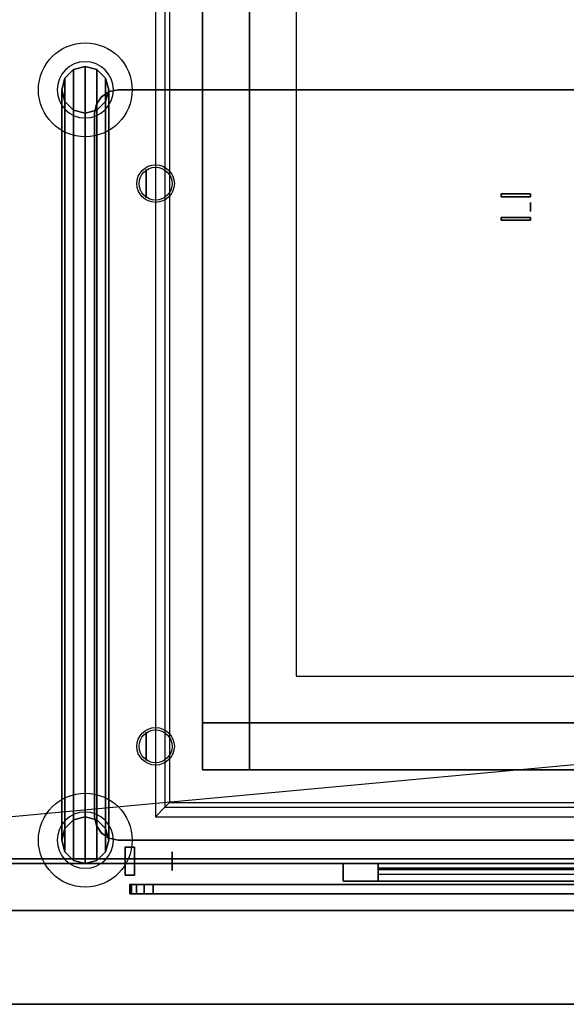
# Model space of a CAD drawing. Extents: x -159 to 159, y -28 to 22.
# Drawn here: x -143 to -131, y -17 to 4 of the extents above; entities that cross this region are included whole.
import ezdxf

# ---------------------------------------------------------------- set-up
doc = ezdxf.new("R2010")
doc.units = 0
doc.layers.get('DEFPOINTS').update_dxf_attribs({"linetype": 'CONTINUOUS'})
for name, color, linetype in [('3D', 254, 'CONTINUOUS'), ('3D-BLACK', 250, 'CONTINUOUS'), ('3D-BRASS', 41, 'CONTINUOUS'), ('3D-CART-BODY', 42, 'CONTINUOUS'), ('3D-CART-TRIM', 5, 'CONTINUOUS'), ('3D-FLAT', 7, 'CONTINUOUS'), ('3D-GLASS-EDGE', 251, 'CONTINUOUS'), ('3D-GLASS-FACE', 9, 'CONTINUOUS'), ('3D-NON', 7, 'CONTINUOUS'), ('3D-SZG', 45, 'CONTINUOUS')]:
    doc.layers.add(name, color=color, linetype=linetype)

msp = doc.modelspace()

# ---------------------------------------------------------------- linework, layer by layer
at = {"layer": '3D', "extrusion": (-1, 0, 0)}
for centre, radius in [((-0.262, 45.5, 140.2), 0.3), ((11.738, 45.5, 140.2), 0.3), ((14.184, 36.504, 139.65), 0.2), ((14.184, 44.404, 139.65), 0.2)]:
    msp.add_circle(centre, radius, dxfattribs=at)
at = {"layer": '3D', "extrusion": (0, -1, 2.23617e-17)}
for centre, radius in [((-139.45, 36.504, 14.684), 0.35), ((-139.45, 44.404, 14.684), 0.35), ((-139.45, 36.504, 14.884), 0.4), ((-139.45, 44.404, 14.884), 0.4)]:
    msp.add_circle(centre, radius, dxfattribs=at)
at = {"layer": '3D'}
for points, invisible_edges in [([(-139.8, 12.562, 34.2), (-139.8, -13.038, 34.2), (-139.7, -12.938, 34.1), (-139.7, 12.462, 34.1)], 4), ([(-139.8, -13.038, 34.2), (-122.2, -13.038, 34.2), (-122.3, -12.938, 34.1), (-139.7, -12.938, 34.1)], 14)]:
    msp.add_3dface(points, dxfattribs=dict(at, invisible_edges=invisible_edges))
at = {"layer": '3D-BLACK'}
for points in [[(-120.1, 13.662, 5), (-120.1, -14.137, 5), (-157.9, -14.137, 5), (-157.9, 13.662, 5)], [(-139, 11.762, 10), (-139, -12.238, 10), (-139, -12.238, 10.5), (-139, 11.762, 10.5)], [(-123, 11.762, 10.5), (-139, 11.762, 10.5), (-139, -12.238, 10.5), (-123, -12.238, 10.5)], [(-123, 11.762, 10), (-139, 11.762, 10), (-139, -12.238, 10), (-123, -12.238, 10)], [(-123, -12.238, 10), (-139, -12.238, 10), (-139, -12.238, 10.5), (-123, -12.238, 10.5)], [(-120.1, -14.137, 5), (-120.1, -14.137, 33), (-157.9, -14.137, 33), (-157.9, -14.137, 5)], [(-135.25, -14.238, 14.75), (-126.75, -14.238, 14.75), (-126.75, -14.238, 23.25), (-135.25, -14.238, 23.25)], [(-135.25, -14.238, 14.75), (-135.25, -14.338, 14.75), (-135.25, -14.338, 23.25), (-135.25, -14.238, 23.25)], [(-135.25, -14.238, 23.25), (-135.25, -14.338, 23.25), (-126.75, -14.338, 23.25), (-126.75, -14.238, 23.25)], [(-135.25, -14.238, 14.75), (-135.25, -14.338, 14.75), (-126.75, -14.338, 14.75), (-126.75, -14.238, 14.75)], [(-135.25, -14.338, 14.75), (-126.75, -14.338, 14.75), (-126.75, -14.338, 23.25), (-135.25, -14.338, 23.25)]]:
    msp.add_3dface(points, dxfattribs=at)
at = {"layer": '3D-BRASS', "extrusion": (-1, 0, 0)}
msp.add_circle((0.238, 2.343, 132), 0.095, dxfattribs=at)
at = {"layer": '3D-BRASS'}
for points in [[(-132, 0.042, 1.715), (-132.63, 0.042, 1.715), (-132.63, -0.018, 1.715), (-132, -0.018, 1.715)], [(-132, 0.042, 2.035), (-132.63, 0.042, 2.035), (-132.63, 0.042, 1.715), (-132, 0.042, 1.715)], [(-132, -0.018, 2.035), (-132.63, -0.018, 2.035), (-132.63, 0.042, 2.035), (-132, 0.042, 2.035)], [(-132, -0.018, 1.715), (-132.63, -0.018, 1.715), (-132.63, -0.018, 2.035), (-132, -0.018, 2.035)], [(-132, -0.458, 2), (-132.63, -0.458, 2), (-132.63, -0.458, 1.75), (-132, -0.458, 1.75)], [(-132, -0.518, 2), (-132.63, -0.518, 2), (-132.63, -0.458, 2), (-132, -0.458, 2)], [(-132, -0.458, 1.75), (-132.63, -0.458, 1.75), (-132.63, -0.518, 1.75), (-132, -0.518, 1.75)], [(-132, -0.518, 1.75), (-132.63, -0.518, 1.75), (-132.63, -0.518, 2), (-132, -0.518, 2)]]:
    msp.add_3dface(points, dxfattribs=at)
at = {"layer": '3D-CART-BODY'}
msp.add_3dface([(-156.5, -14.238, 5.25), (-156.5, -14.238, 33), (-121.5, -14.238, 33), (-121.5, -14.238, 5.25)], dxfattribs=at)
at = {"layer": '3D-CART-TRIM'}
for points in [[(-156.5, -14.238, 5), (-156.5, -14.238, 5.25), (-121.5, -14.238, 5.25), (-121.5, -14.238, 5)], [(-126, -14.613, 14), (-126, -14.238, 14), (-136, -14.238, 14), (-136, -14.613, 14)], [(-136, -14.613, 24), (-136, -14.238, 24), (-126, -14.238, 24), (-126, -14.613, 24)], [(-136, -14.613, 14), (-136, -14.238, 14), (-136, -14.238, 24), (-136, -14.613, 24)], [(-126.75, -14.613, 14.75), (-126.75, -14.238, 14.75), (-135.25, -14.238, 14.75), (-135.25, -14.613, 14.75)], [(-135.25, -14.613, 23.25), (-135.25, -14.238, 23.25), (-126.75, -14.238, 23.25), (-126.75, -14.613, 23.25)], [(-135.25, -14.613, 14.75), (-135.25, -14.238, 14.75), (-135.25, -14.238, 23.25), (-135.25, -14.613, 23.25)], [(-126.75, -14.613, 14.875), (-135.25, -14.613, 14.875), (-135.25, -14.363, 15.5), (-126.75, -14.363, 15.5)], [(-126.75, -14.613, 15.875), (-135.25, -14.613, 15.875), (-135.25, -14.363, 16.5), (-126.75, -14.363, 16.5)], [(-126.75, -14.613, 16.875), (-135.25, -14.613, 16.875), (-135.25, -14.363, 17.5), (-126.75, -14.363, 17.5)], [(-126.75, -14.613, 17.875), (-135.25, -14.613, 17.875), (-135.25, -14.363, 18.5), (-126.75, -14.363, 18.5)], [(-126.75, -14.613, 18.875), (-135.25, -14.613, 18.875), (-135.25, -14.363, 19.5), (-126.75, -14.363, 19.5)], [(-126.75, -14.613, 19.875), (-135.25, -14.613, 19.875), (-135.25, -14.363, 20.5), (-126.75, -14.363, 20.5)], [(-126.75, -14.613, 20.875), (-135.25, -14.613, 20.875), (-135.25, -14.363, 21.5), (-126.75, -14.363, 21.5)], [(-126.75, -14.613, 21.875), (-135.25, -14.613, 21.875), (-135.25, -14.363, 22.5), (-126.75, -14.363, 22.5)], [(-126.75, -14.613, 22.875), (-135.25, -14.613, 22.875), (-135.25, -14.463, 23.25), (-126.75, -14.463, 23.25)]]:
    msp.add_3dface(points, dxfattribs=at)
for points, invisible_edges in [([(-136, -14.613, 14), (-136, -14.238, 14), (-135.25, -14.238, 14.75), (-135.25, -14.613, 14.75)], 10), ([(-126, -14.238, 14), (-126.75, -14.238, 14.75), (-135.25, -14.238, 14.75), (-136, -14.238, 14)], 15), ([(-136, -14.238, 24), (-135.25, -14.238, 23.25), (-126.75, -14.238, 23.25), (-126, -14.238, 24)], 15), ([(-136, -14.238, 14), (-135.25, -14.238, 14.75), (-135.25, -14.238, 23.25), (-136, -14.238, 24)], 15), ([(-136, -14.613, 14), (-136, -14.238, 14), (-135.25, -14.238, 14.75), (-135.25, -14.613, 14.75)], 10), ([(-126, -14.613, 14), (-126.75, -14.613, 14.75), (-135.25, -14.613, 14.75), (-136, -14.613, 14)], 15), ([(-136, -14.613, 24), (-135.25, -14.613, 23.25), (-126.75, -14.613, 23.25), (-126, -14.613, 24)], 15), ([(-136, -14.613, 14), (-135.25, -14.613, 14.75), (-135.25, -14.613, 23.25), (-136, -14.613, 24)], 15)]:
    msp.add_3dface(points, dxfattribs=dict(at, invisible_edges=invisible_edges))
at = {"layer": '3D-FLAT'}
for centre, radius in [((-140, 0.262, 46.2), 0.4), ((-140, 0.262, 46), 0.35), ((-140, -11.738, 46.2), 0.4), ((-140, -11.738, 46), 0.35)]:
    msp.add_circle(centre, radius, dxfattribs=at)
for points, invisible_edges in [([(-158.9, 14.762, 34), (-140, 12.762, 34), (-140, -13.238, 34), (-158.9, -15.238, 34)], 5), ([(-140, 12.762, 34.2), (-140, -13.238, 34.2), (-139.8, -13.038, 34.2), (-139.8, 12.562, 34.2)], 4), ([(-139.7, 12.462, 34.1), (-139.7, -12.938, 34.1), (-138, -11.238, 34.1), (-138, 10.762, 34.1)], 10), ([(-138, 10.762, 31), (-137, 9.762, 31), (-137, -10.238, 31), (-138, -11.238, 31)], 15), ([(-138, -11.238, 31), (-137, -10.238, 31), (-125, -10.238, 31), (-124, -11.238, 31)], 15), ([(-139.7, -12.938, 34.1), (-122.3, -12.938, 34.1), (-124, -11.238, 34.1), (-138, -11.238, 34.1)], 14), ([(-140, -13.238, 34.2), (-122, -13.238, 34.2), (-122.2, -13.038, 34.2), (-139.8, -13.038, 34.2)], 14), ([(-158.9, -15.238, 34), (-140, -13.238, 34), (-122, -13.238, 34), (-119.1, -15.238, 34)], 5)]:
    msp.add_3dface(points, dxfattribs=dict(at, invisible_edges=invisible_edges))
for points in [[(-125, 9.762, 24.375), (-137, 9.762, 24.375), (-137, -10.238, 24.375), (-125, -10.238, 24.375)], [(-138, -11.238, 10.5), (-139, -11.238, 10.5), (-139, -12.238, 10.5), (-138, -12.238, 10.5)], [(-138, -11.238, 33.9), (-139, -11.238, 33.9), (-139, -12.238, 33.9), (-138, -12.238, 33.9)], [(-140.65, -13.884, 36.104), (-140.65, -14.484, 36.104), (-140.45, -14.484, 36.104), (-140.45, -13.884, 36.104)], [(-140.65, -13.884, 44.804), (-140.65, -14.484, 44.804), (-140.45, -14.484, 44.804), (-140.45, -13.884, 44.804)], [(-158.9, -17.238, 32.9), (-158.9, -15.238, 32.9), (-119.1, -15.238, 32.9), (-119.1, -17.238, 32.9)], [(-158.9, -19.55, 32), (-158.9, -17.238, 32), (-119.1, -17.238, 32), (-119.1, -19.55, 32)]]:
    msp.add_3dface(points, dxfattribs=at)
at = {"layer": '3D-GLASS-EDGE'}
for points in [[(-141.262, 1.954, 46), (-141.154, 2.116, 46), (-141.154, 2.116, 46.2), (-141.262, 1.954, 46.2)], [(-141.154, 2.116, 46), (-140.991, 2.224, 46), (-140.991, 2.224, 46.2), (-141.154, 2.116, 46.2)], [(-140.991, 2.224, 46), (-140.8, 2.262, 46), (-140.8, 2.262, 46.2), (-140.991, 2.224, 46.2)], [(-140.8, 2.262, 46), (-121.2, 2.262, 46), (-121.2, 2.262, 46.2), (-140.8, 2.262, 46.2)], [(-141.3, 1.762, 46), (-141.262, 1.954, 46), (-141.262, 1.954, 46.2), (-141.3, 1.762, 46.2)], [(-141.3, -13.238, 46), (-141.3, 1.762, 46), (-141.3, 1.762, 46.2), (-141.3, -13.238, 46.2)], [(-141.262, -13.429, 46), (-141.3, -13.238, 46), (-141.3, -13.238, 46.2), (-141.262, -13.429, 46.2)], [(-141.154, -13.591, 46), (-141.262, -13.429, 46), (-141.262, -13.429, 46.2), (-141.154, -13.591, 46.2)], [(-140.991, -13.699, 46), (-141.154, -13.591, 46), (-141.154, -13.591, 46.2), (-140.991, -13.699, 46.2)], [(-140.8, -13.738, 46), (-140.991, -13.699, 46), (-140.991, -13.699, 46.2), (-140.8, -13.738, 46.2)], [(-121.2, -13.738, 46), (-140.8, -13.738, 46), (-140.8, -13.738, 46.2), (-121.2, -13.738, 46.2)], [(-140.512, -14.684, 35.712), (-140.55, -14.684, 35.904), (-140.55, -14.884, 35.904), (-140.512, -14.884, 35.712)], [(-140.55, -14.684, 35.904), (-140.55, -14.684, 44.904), (-140.55, -14.884, 44.904), (-140.55, -14.884, 35.904)], [(-140.55, -14.684, 44.904), (-140.512, -14.684, 45.095), (-140.512, -14.884, 45.095), (-140.55, -14.884, 44.904)], [(-140.404, -14.684, 35.55), (-140.512, -14.684, 35.712), (-140.512, -14.884, 35.712), (-140.404, -14.884, 35.55)], [(-140.512, -14.684, 45.095), (-140.404, -14.684, 45.257), (-140.404, -14.884, 45.257), (-140.512, -14.884, 45.095)], [(-140.241, -14.684, 35.442), (-140.404, -14.684, 35.55), (-140.404, -14.884, 35.55), (-140.241, -14.884, 35.442)], [(-140.404, -14.684, 45.257), (-140.241, -14.684, 45.365), (-140.241, -14.884, 45.365), (-140.404, -14.884, 45.257)], [(-140.05, -14.684, 35.404), (-140.241, -14.684, 35.442), (-140.241, -14.884, 35.442), (-140.05, -14.884, 35.404)], [(-140.241, -14.684, 45.365), (-140.05, -14.684, 45.404), (-140.05, -14.884, 45.404), (-140.241, -14.884, 45.365)], [(-121.95, -14.684, 35.404), (-140.05, -14.684, 35.404), (-140.05, -14.884, 35.404), (-121.95, -14.884, 35.404)], [(-140.05, -14.684, 45.404), (-121.95, -14.684, 45.404), (-121.95, -14.884, 45.404), (-140.05, -14.884, 45.404)]]:
    msp.add_3dface(points, dxfattribs=at)
at = {"layer": '3D-GLASS-FACE', "invisible_edges": 15}
for points in [[(-120.738, 1.954, 46), (-120.846, 2.116, 46), (-141.154, 2.116, 46), (-141.262, 1.954, 46)], [(-120.738, 1.954, 46.2), (-120.846, 2.116, 46.2), (-141.154, 2.116, 46.2), (-141.262, 1.954, 46.2)], [(-120.846, 2.116, 46), (-121.009, 2.224, 46), (-140.991, 2.224, 46), (-141.154, 2.116, 46)], [(-120.846, 2.116, 46.2), (-121.009, 2.224, 46.2), (-140.991, 2.224, 46.2), (-141.154, 2.116, 46.2)], [(-121.009, 2.224, 46), (-121.2, 2.262, 46), (-140.8, 2.262, 46), (-140.991, 2.224, 46)], [(-121.009, 2.224, 46.2), (-121.2, 2.262, 46.2), (-140.8, 2.262, 46.2), (-140.991, 2.224, 46.2)], [(-120.7, 1.762, 46), (-120.738, 1.954, 46), (-141.262, 1.954, 46), (-141.3, 1.762, 46)], [(-120.7, 1.762, 46.2), (-120.738, 1.954, 46.2), (-141.262, 1.954, 46.2), (-141.3, 1.762, 46.2)], [(-120.7, -13.238, 46), (-120.7, 1.762, 46), (-141.3, 1.762, 46), (-141.3, -13.238, 46)], [(-120.7, -13.238, 46.2), (-120.7, 1.762, 46.2), (-141.3, 1.762, 46.2), (-141.3, -13.238, 46.2)], [(-120.738, -13.429, 46), (-120.7, -13.238, 46), (-141.3, -13.238, 46), (-141.262, -13.429, 46)], [(-120.738, -13.429, 46.2), (-120.7, -13.238, 46.2), (-141.3, -13.238, 46.2), (-141.262, -13.429, 46.2)], [(-120.846, -13.591, 46), (-120.738, -13.429, 46), (-141.262, -13.429, 46), (-141.154, -13.591, 46)], [(-120.846, -13.591, 46.2), (-120.738, -13.429, 46.2), (-141.262, -13.429, 46.2), (-141.154, -13.591, 46.2)], [(-121.009, -13.699, 46), (-120.846, -13.591, 46), (-141.154, -13.591, 46), (-140.991, -13.699, 46)], [(-121.009, -13.699, 46.2), (-120.846, -13.591, 46.2), (-141.154, -13.591, 46.2), (-140.991, -13.699, 46.2)], [(-121.2, -13.738, 46), (-121.009, -13.699, 46), (-140.991, -13.699, 46), (-140.8, -13.738, 46)], [(-121.2, -13.738, 46.2), (-121.009, -13.699, 46.2), (-140.991, -13.699, 46.2), (-140.8, -13.738, 46.2)], [(-121.45, -14.684, 44.904), (-121.488, -14.684, 45.095), (-140.512, -14.684, 45.095), (-140.55, -14.684, 44.904)], [(-121.45, -14.684, 35.904), (-121.45, -14.684, 44.904), (-140.55, -14.684, 44.904), (-140.55, -14.684, 35.904)], [(-121.488, -14.684, 35.712), (-121.45, -14.684, 35.904), (-140.55, -14.684, 35.904), (-140.512, -14.684, 35.712)], [(-121.488, -14.684, 45.095), (-121.596, -14.684, 45.257), (-140.404, -14.684, 45.257), (-140.512, -14.684, 45.095)], [(-121.596, -14.684, 35.55), (-121.488, -14.684, 35.712), (-140.512, -14.684, 35.712), (-140.404, -14.684, 35.55)], [(-121.596, -14.684, 45.257), (-121.759, -14.684, 45.365), (-140.241, -14.684, 45.365), (-140.404, -14.684, 45.257)], [(-121.759, -14.684, 35.442), (-121.596, -14.684, 35.55), (-140.404, -14.684, 35.55), (-140.241, -14.684, 35.442)], [(-121.759, -14.684, 45.365), (-121.95, -14.684, 45.404), (-140.05, -14.684, 45.404), (-140.241, -14.684, 45.365)], [(-121.95, -14.684, 35.404), (-121.759, -14.684, 35.442), (-140.241, -14.684, 35.442), (-140.05, -14.684, 35.404)], [(-121.45, -14.884, 44.904), (-121.488, -14.884, 45.095), (-140.512, -14.884, 45.095), (-140.55, -14.884, 44.904)], [(-121.45, -14.884, 35.904), (-121.45, -14.884, 44.904), (-140.55, -14.884, 44.904), (-140.55, -14.884, 35.904)], [(-121.488, -14.884, 35.712), (-121.45, -14.884, 35.904), (-140.55, -14.884, 35.904), (-140.512, -14.884, 35.712)], [(-121.488, -14.884, 45.095), (-121.596, -14.884, 45.257), (-140.404, -14.884, 45.257), (-140.512, -14.884, 45.095)], [(-121.596, -14.884, 35.55), (-121.488, -14.884, 35.712), (-140.512, -14.884, 35.712), (-140.404, -14.884, 35.55)], [(-121.596, -14.884, 45.257), (-121.759, -14.884, 45.365), (-140.241, -14.884, 45.365), (-140.404, -14.884, 45.257)], [(-121.759, -14.884, 35.442), (-121.596, -14.884, 35.55), (-140.404, -14.884, 35.55), (-140.241, -14.884, 35.442)], [(-121.759, -14.884, 45.365), (-121.95, -14.884, 45.404), (-140.05, -14.884, 45.404), (-140.241, -14.884, 45.365)], [(-121.95, -14.884, 35.404), (-121.759, -14.884, 35.442), (-140.241, -14.884, 35.442), (-140.05, -14.884, 35.404)]]:
    msp.add_3dface(points, dxfattribs=at)
at = {"layer": '3D-NON'}
for points, invisible_edges in [([(-140, 12.762, 34), (-140, -13.238, 34), (-140, -13.238, 34.2), (-140, 12.762, 34.2)], 4), ([(-138, 10.762, 31), (-138, 10.762, 34.1), (-138, -11.238, 34.1), (-138, -11.238, 31)], 4), ([(-137, 9.762, 24.375), (-137, 9.762, 31), (-137, -10.238, 31), (-137, -10.238, 24.375)], 12), ([(-137, -10.238, 24.375), (-137, -10.238, 31), (-125, -10.238, 31), (-125, -10.238, 24.375)], 12), ([(-138, -11.238, 31), (-138, -11.238, 34.1), (-124, -11.238, 34.1), (-124, -11.238, 31)], 4), ([(-140, -13.238, 34), (-122, -13.238, 34), (-122, -13.238, 34.2), (-140, -13.238, 34.2)], 14)]:
    msp.add_3dface(points, dxfattribs=dict(at, invisible_edges=invisible_edges))
for points in [[(-139, 10.762, 33.9), (-139, 10.762, 21.9), (-139, -11.238, 21.9), (-139, -11.238, 33.9)], [(-139, -11.238, 33.9), (-139, -12.238, 33.9), (-139, -12.238, 10.5), (-139, -11.238, 10.5)], [(-138, -11.238, 33.9), (-139, -11.238, 33.9), (-139, -11.238, 10.5), (-138, -11.238, 10.5)], [(-138, -11.238, 33.9), (-138, -12.238, 33.9), (-138, -12.238, 10.5), (-138, -11.238, 10.5)], [(-138, -12.238, 33.9), (-139, -12.238, 33.9), (-139, -12.238, 10.5), (-138, -12.238, 10.5)], [(-138, -12.238, 33.9), (-138, -12.238, 21.9), (-124, -12.238, 21.9), (-124, -12.238, 33.9)], [(-140.65, -13.884, 36.104), (-140.65, -13.884, 44.804), (-140.45, -13.884, 44.804), (-140.45, -13.884, 36.104)], [(-140.65, -13.884, 36.104), (-140.65, -13.884, 44.804), (-140.65, -14.484, 44.804), (-140.65, -14.484, 36.104)], [(-140.45, -13.884, 36.104), (-140.45, -13.884, 44.804), (-140.45, -14.484, 44.804), (-140.45, -14.484, 36.104)], [(-140.65, -14.484, 36.104), (-140.65, -14.484, 44.804), (-140.45, -14.484, 44.804), (-140.45, -14.484, 36.104)], [(-158.9, -15.238, 34), (-158.9, -15.238, 33), (-119.1, -15.238, 33), (-119.1, -15.238, 34)], [(-158.9, -17.238, 32), (-158.9, -17.238, 32.9), (-119.1, -17.238, 32.9), (-119.1, -17.238, 32)]]:
    msp.add_3dface(points, dxfattribs=at)
at = {"layer": '3D-SZG'}
for centre in [(-141.5, 2.262, 34), (-141.5, -13.738, 34)]:
    msp.add_circle(centre, 1, dxfattribs=at)
for centre, start, end in [((-141.5, 2.262, 34.2), 0, 180), ((-141.5, 2.262, 34.2), 180, 0), ((-141.5, -13.738, 34.2), 0, 180), ((-141.5, -13.738, 34.2), 180, 0)]:
    msp.add_arc(centre, 0.6, start, end, dxfattribs=at)
for points in [[(-141.75, 2.696, 45.933), (-141.5, 2.762, 46), (-141.5, -14.238, 46), (-141.75, -14.171, 45.933)], [(-141.75, 2.696, 34.2), (-141.5, 2.762, 34.2), (-141.5, 2.762, 46), (-141.75, 2.696, 45.933)], [(-141.5, 2.762, 46), (-141.25, 2.696, 45.933), (-141.25, -14.171, 45.933), (-141.5, -14.238, 46)], [(-141.5, 2.762, 34.2), (-141.25, 2.696, 34.2), (-141.25, 2.696, 45.933), (-141.5, 2.762, 46)], [(-141.933, 2.512, 45.75), (-141.75, 2.696, 45.933), (-141.75, -14.171, 45.933), (-141.933, -13.988, 45.75)], [(-141.933, 2.512, 34.2), (-141.75, 2.696, 34.2), (-141.75, 2.696, 45.933), (-141.933, 2.512, 45.75)], [(-141.25, 2.696, 45.933), (-141.067, 2.512, 45.75), (-141.067, -13.988, 45.75), (-141.25, -14.171, 45.933)], [(-141.25, 2.696, 34.2), (-141.067, 2.512, 34.2), (-141.067, 2.512, 45.75), (-141.25, 2.696, 45.933)], [(-142, 2.262, 45.5), (-141.933, 2.512, 45.75), (-141.933, -13.988, 45.75), (-142, -13.738, 45.5)], [(-142, 2.262, 34.2), (-141.933, 2.512, 34.2), (-141.933, 2.512, 45.75), (-142, 2.262, 45.5)], [(-141.067, 2.512, 45.75), (-141, 2.262, 45.5), (-141, -13.738, 45.5), (-141.067, -13.988, 45.75)], [(-141.067, 2.512, 34.2), (-141, 2.262, 34.2), (-141, 2.262, 45.5), (-141.067, 2.512, 45.75)], [(-141.933, 2.012, 45.25), (-142, 2.262, 45.5), (-142, -13.738, 45.5), (-141.933, -13.488, 45.25)], [(-141.933, 2.012, 34.2), (-142, 2.262, 34.2), (-142, 2.262, 45.5), (-141.933, 2.012, 45.25)], [(-141, 2.262, 45.5), (-141.067, 2.012, 45.25), (-141.067, -13.488, 45.25), (-141, -13.738, 45.5)], [(-141, 2.262, 34.2), (-141.067, 2.012, 34.2), (-141.067, 2.012, 45.25), (-141, 2.262, 45.5)], [(-141.75, 1.829, 45.067), (-141.933, 2.012, 45.25), (-141.933, -13.488, 45.25), (-141.75, -13.304, 45.067)], [(-141.75, 1.829, 34.2), (-141.933, 2.012, 34.2), (-141.933, 2.012, 45.25), (-141.75, 1.829, 45.067)], [(-141.067, 2.012, 45.25), (-141.25, 1.829, 45.067), (-141.25, -13.304, 45.067), (-141.067, -13.488, 45.25)], [(-141.067, 2.012, 34.2), (-141.25, 1.829, 34.2), (-141.25, 1.829, 45.067), (-141.067, 2.012, 45.25)], [(-141.5, 1.762, 45), (-141.75, 1.829, 45.067), (-141.75, -13.304, 45.067), (-141.5, -13.238, 45)], [(-141.5, 1.762, 34.2), (-141.75, 1.829, 34.2), (-141.75, 1.829, 45.067), (-141.5, 1.762, 45)], [(-141.25, 1.829, 45.067), (-141.5, 1.762, 45), (-141.5, -13.238, 45), (-141.25, -13.304, 45.067)], [(-141.25, 1.829, 34.2), (-141.5, 1.762, 34.2), (-141.5, 1.762, 45), (-141.25, 1.829, 45.067)], [(-141.75, -13.304, 45.067), (-141.933, -13.488, 45.25), (-141.933, -13.488, 34.2), (-141.75, -13.304, 34.2)], [(-141.5, -13.238, 45), (-141.75, -13.304, 45.067), (-141.75, -13.304, 34.2), (-141.5, -13.238, 34.2)], [(-141.25, -13.304, 45.067), (-141.5, -13.238, 45), (-141.5, -13.238, 34.2), (-141.25, -13.304, 34.2)], [(-141.067, -13.488, 45.25), (-141.25, -13.304, 45.067), (-141.25, -13.304, 34.2), (-141.067, -13.488, 34.2)], [(-141.933, -13.488, 45.25), (-142, -13.738, 45.5), (-142, -13.738, 34.2), (-141.933, -13.488, 34.2)], [(-141, -13.738, 45.5), (-141.067, -13.488, 45.25), (-141.067, -13.488, 34.2), (-141, -13.738, 34.2)], [(-142, -13.738, 45.5), (-141.933, -13.988, 45.75), (-141.933, -13.988, 34.2), (-142, -13.738, 34.2)], [(-141.067, -13.988, 45.75), (-141, -13.738, 45.5), (-141, -13.738, 34.2), (-141.067, -13.988, 34.2)], [(-141.933, -13.988, 45.75), (-141.75, -14.171, 45.933), (-141.75, -14.171, 34.2), (-141.933, -13.988, 34.2)], [(-141.25, -14.171, 45.933), (-141.067, -13.988, 45.75), (-141.067, -13.988, 34.2), (-141.25, -14.171, 34.2)], [(-141.75, -14.171, 45.933), (-141.5, -14.238, 46), (-141.5, -14.238, 34.2), (-141.75, -14.171, 34.2)], [(-141.5, -14.238, 46), (-141.25, -14.171, 45.933), (-141.25, -14.171, 34.2), (-141.5, -14.238, 34.2)]]:
    msp.add_3dface(points, dxfattribs=at)
at = {"layer": 'DEFPOINTS', "color": 6}
msp.add_line((-158, -14.613), (158, 14.612), dxfattribs=at)

doc.saveas('drawing.dxf')
